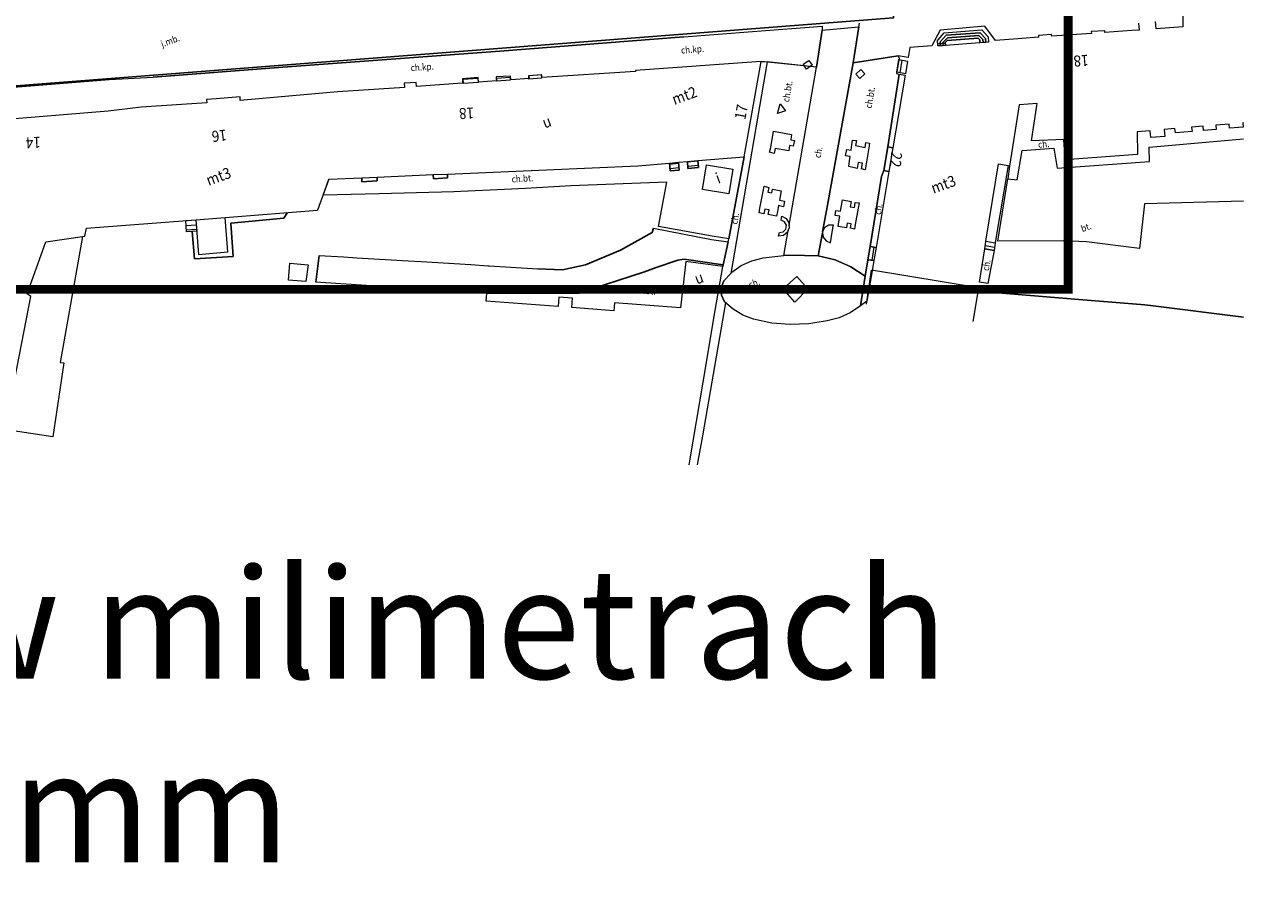
# Model space of a CAD drawing. Units: millimetres. Extents: x 2851 to 5215, y 1178 to 2080.
# Drawn here: x 3383 to 3660, y 1178 to 1376 of the extents above; entities that cross this region are included whole.
import ezdxf
from ezdxf.enums import TextEntityAlignment as Align

# ---------------------------------------------------------------- set-up
doc = ezdxf.new("R2010")
doc.units = ezdxf.units.MM
doc.linetypes.add('ACAD_ISO10W100', pattern=[18, 12, -3, 0, -3])
for name, color, linetype in [('.ULICE 0.9', 7, 'Continuous'), ('238-Punkt adresowy budynku', 7, 'Continuous'), ('312-Funkcja i liczba kondygnacji', 7, 'Continuous'), ('312-Numer ewidencyjny budynku-Atr124', 7, 'Continuous'), ('320-część budynku wyodrębniona ze względu na liczbę kondygnacji naziemnych (powierzchnia)', 7, 'Continuous'), ('352-schody (powierzchnia)', 7, 'Continuous'), ('chodnik (powierzchnia)', 7, 'Continuous'), ('chodnik (powierzchnia)-Atr17', 7, 'Continuous'), ('jezdnia (powierzchnia)-Atr17', 7, 'Continuous'), ('krawężnik (linia)', 7, 'Continuous'), ('plac (powierzchnia)', 7, 'Continuous'), ('plac (powierzchnia)-Atr17', 7, 'Continuous')]:
    doc.layers.add(name, color=color, linetype=linetype)
doc.layers.add('_KONKURS_Obiekty_do_likwidacji', color=1, linetype='ACAD_ISO10W100', lineweight=13)
doc.styles.get("Standard").update_dxf_attribs({"font": 'arial.ttf'})

msp = doc.modelspace()

# ---------------------------------------------------------------- linework, layer by layer
at = {"layer": '.ULICE 0.9', "color": 6}
msp.add_lwpolyline([(3395.26, 1905.59), (3390.89, 1792.65), (3381.5, 1792.99), (3379.87, 1748.44), (3371.03, 1588.45), (3363.96, 1361.13), (3580.69, 1377.97), (3578.11, 1915.57)], close=True, dxfattribs=at)
at = {"layer": '320-część budynku wyodrębniona ze względu na liczbę kondygnacji naziemnych (powierzchnia)', "lineweight": 18, "flags": 128}
for points in [[(3537.34, 1338.99), (3538.27, 1344.61)], [(3538.27, 1344.61), (3544.24, 1343.64)], [(3544.24, 1343.64), (3543.32, 1338.02)], [(3452.56, 1341.34), (3450, 1334.29)], [(3543.32, 1338.02), (3537.34, 1338.99)], [(3429.05, 1332.66), (3450, 1334.29)], [(3397.54, 1330.19), (3422.38, 1332.14)], [(3422.38, 1332.14), (3429.05, 1332.66)], [(3422.38, 1332.14), (3423, 1324.29)], [(3429.64, 1324.82), (3429.05, 1332.66)], [(3388.32, 1327.11), (3397.21, 1328.41)], [(3397.21, 1328.41), (3397.54, 1330.19)], [(3384.13, 1315.32), (3388.32, 1327.11)], [(3423, 1324.29), (3429.64, 1324.82)], [(3443.39, 1318.44), (3443.74, 1322.31)], [(3443.74, 1322.31), (3447.88, 1321.93)], [(3447.88, 1321.93), (3447.3, 1318.14)], [(3574.53, 1312.98), (3575.7, 1320.68)], [(3599.96, 1316.69), (3575.7, 1320.68)], [(3447.3, 1318.14), (3443.39, 1318.44)], [(3599.96, 1316.69), (3598.65, 1309.04)]]:
    msp.add_lwpolyline(points, dxfattribs=at)
at = {"layer": '352-schody (powierzchnia)', "lineweight": 18, "flags": 128}
for points in [[(3600.74, 1375.2), (3602.02, 1373.79), (3602.14, 1373.64), (3602.24, 1372.44), (3601.64, 1372.39), (3601.56, 1373.24), (3600.33, 1374.58), (3592.65, 1373.98), (3591.25, 1372.49), (3591.33, 1371.59), (3590.72, 1371.56), (3590.64, 1372.72), (3590.84, 1372.94), (3592.16, 1374.55)], [(3600.74, 1375.2), (3602.02, 1373.79), (3602.14, 1373.64), (3602.24, 1372.44), (3601.64, 1372.39), (3601.56, 1373.24), (3600.33, 1374.58), (3592.65, 1373.98), (3591.25, 1372.49), (3591.33, 1371.59), (3590.72, 1371.56), (3590.64, 1372.72), (3590.84, 1372.94), (3592.16, 1374.55)], [(3600.33, 1374.58), (3601.56, 1373.24), (3601.64, 1372.39), (3601.04, 1372.35), (3600.98, 1373.05), (3600.01, 1373.95), (3592.9, 1373.4), (3591.86, 1372.35), (3591.93, 1371.63), (3591.33, 1371.59), (3591.25, 1372.49), (3592.65, 1373.98)], [(3600.33, 1374.58), (3601.56, 1373.24), (3601.64, 1372.39), (3601.04, 1372.35), (3600.98, 1373.05), (3600.01, 1373.95), (3592.9, 1373.4), (3591.86, 1372.35), (3591.93, 1371.63), (3591.33, 1371.59), (3591.25, 1372.49), (3592.65, 1373.98)], [(3600.01, 1373.95), (3600.98, 1373.05), (3601.04, 1372.35), (3600.3, 1372.29), (3600.25, 1372.99), (3599.89, 1373.33), (3592.89, 1372.79), (3592.42, 1372.39), (3592.47, 1371.68), (3591.93, 1371.63), (3591.86, 1372.35), (3592.9, 1373.4)], [(3600.01, 1373.95), (3600.98, 1373.05), (3601.04, 1372.35), (3600.3, 1372.29), (3600.25, 1372.99), (3599.89, 1373.33), (3592.89, 1372.79), (3592.42, 1372.39), (3592.47, 1371.68), (3591.93, 1371.63), (3591.86, 1372.35), (3592.9, 1373.4)], [(3599.89, 1373.33), (3600.25, 1372.99), (3600.3, 1372.29), (3592.47, 1371.68), (3592.42, 1372.39), (3592.89, 1372.79)], [(3599.89, 1373.33), (3600.25, 1372.99), (3600.3, 1372.29), (3592.47, 1371.68), (3592.42, 1372.39), (3592.89, 1372.79)], [(3583.86, 1368.15), (3583.38, 1365.27), (3581.42, 1365.6), (3581.92, 1368.49)], [(3583.86, 1368.15), (3583.38, 1365.27), (3581.42, 1365.6), (3581.92, 1368.49)], [(3486.39, 1364.25), (3486.44, 1363.29), (3483.08, 1363.06), (3483.02, 1364.04)], [(3486.39, 1364.25), (3486.44, 1363.29), (3483.08, 1363.06), (3483.02, 1364.04)], [(3493.67, 1364.5), (3493.72, 1363.77), (3490.64, 1363.57), (3490.59, 1364.29)], [(3493.67, 1364.5), (3493.72, 1363.77), (3490.64, 1363.57), (3490.59, 1364.29)], [(3500.77, 1365.1), (3500.83, 1364.24), (3497.96, 1364.07), (3497.91, 1364.9)], [(3500.77, 1365.1), (3500.83, 1364.24), (3497.96, 1364.07), (3497.91, 1364.9)], [(3580.54, 1348.45), (3579.62, 1343.09), (3578.48, 1343.29), (3579.4, 1348.65)], [(3580.54, 1348.45), (3579.62, 1343.09), (3578.48, 1343.29), (3579.4, 1348.65)], [(3531.89, 1345.17), (3532.03, 1343.37), (3530.02, 1343.23), (3529.86, 1345)], [(3531.89, 1345.17), (3532.03, 1343.37), (3530.02, 1343.23), (3529.86, 1345)], [(3536.31, 1345.55), (3536.43, 1343.98), (3534.04, 1343.76), (3533.91, 1345.33)], [(3536.31, 1345.55), (3536.43, 1343.98), (3534.04, 1343.76), (3533.91, 1345.33)], [(3606.67, 1344.48), (3603.86, 1327.42), (3603.49, 1325.16), (3601.38, 1325.52), (3601.73, 1327.75), (3604.48, 1344.83)], [(3606.67, 1344.48), (3603.86, 1327.42), (3603.49, 1325.16), (3601.38, 1325.52), (3601.73, 1327.75), (3604.48, 1344.83)], [(3463.5, 1341.82), (3463.56, 1340.95), (3460.08, 1340.74), (3460.02, 1341.66)], [(3463.5, 1341.82), (3463.56, 1340.95), (3460.08, 1340.74), (3460.02, 1341.66)], [(3479.45, 1342.5), (3479.5, 1341.63), (3476.28, 1341.45), (3476.23, 1342.37)], [(3479.45, 1342.5), (3479.5, 1341.63), (3476.28, 1341.45), (3476.23, 1342.37)], [(3422.38, 1332.14), (3422.59, 1329.55), (3421.58, 1329.46), (3420.29, 1329.37), (3420.09, 1331.96)], [(3422.38, 1332.14), (3422.59, 1329.55), (3421.58, 1329.46), (3420.29, 1329.37), (3420.09, 1331.96)], [(3576.72, 1325.87), (3576.22, 1322.86), (3574.85, 1323.08), (3575.36, 1326.1)], [(3576.72, 1325.87), (3576.22, 1322.86), (3574.85, 1323.08), (3575.36, 1326.1)]]:
    msp.add_lwpolyline(points, close=True, dxfattribs=at)
for points in [[(3591.29, 1372.08), (3590.69, 1372.05)], [(3591.88, 1372.13), (3591.29, 1372.08)], [(3592.44, 1372.18), (3591.88, 1372.13)], [(3582.61, 1368.37), (3582.11, 1365.48)], [(3483.29, 1364.05), (3483.02, 1364.02)], [(3531.91, 1344.88), (3529.89, 1344.71)], [(3536.31, 1345.45), (3533.92, 1345.23)], [(3531.99, 1343.89), (3529.98, 1343.71)], [(3536.4, 1344.45), (3534, 1344.23)], [(3462.01, 1340.86), (3463.56, 1341.01)], [(3420.17, 1330.84), (3422.47, 1331.01)], [(3420.25, 1329.84), (3422.55, 1330.01)], [(3576.23, 1325.95), (3575.73, 1322.94)], [(3601.5, 1326.28), (3603.62, 1325.94)], [(3601.66, 1327.27), (3603.78, 1326.93)]]:
    msp.add_lwpolyline(points, dxfattribs=at)
at = {"layer": '_KONKURS_Obiekty_do_likwidacji', "linetype": 'ByBlock', "const_width": 2}
msp.add_lwpolyline([(3620.3, 1316.36), (2900.3, 1316.36), (2900.3, 2036.36), (3620.3, 2036.36)], close=True, dxfattribs=at)
at = {"layer": 'chodnik (powierzchnia)', "lineweight": 18, "flags": 128}
for points in [[(3646.42, 1386.55), (3646.36, 1375.88), (3640.32, 1375.46), (3640.11, 1377.09)], [(3365.97, 1360.98), (3402.7, 1363.95), (3412.72, 1364.46), (3442.15, 1366.73), (3491.35, 1370.36), (3533.07, 1373.67), (3548.66, 1374.83), (3564.5, 1376.07), (3564.48, 1375.12), (3563.21, 1366.78), (3550.68, 1368.08), (3522.15, 1365.97), (3522.15, 1365.8), (3500.92, 1364.41), (3500.88, 1365.05), (3497.96, 1364.81), (3498.01, 1364.21), (3493.82, 1363.92), (3493.75, 1364.72), (3490.51, 1364.58), (3490.58, 1363.67), (3486.49, 1363.39), (3486.42, 1364.39), (3482.85, 1364.1), (3482.92, 1363.13), (3472.42, 1362.38), (3472.35, 1363.27), (3469.65, 1363.15), (3469.73, 1362.18), (3454.62, 1361.15), (3444.32, 1360.22), (3432.46, 1359.22), (3432.41, 1359.99), (3427.02, 1359.6), (3424.78, 1359.42), (3424.84, 1358.69), (3409.99, 1357.65), (3402.47, 1356.78), (3376.62, 1354.67)], [(3636.28, 1376.73), (3636.4, 1375.18), (3634.76, 1375.07), (3628.61, 1374.63), (3628.6, 1374.97), (3625.56, 1374.82), (3625.58, 1374.42), (3616.6, 1373.77), (3616.57, 1374.15), (3613.57, 1373.95), (3613.61, 1373.56), (3608.92, 1373.22), (3603.81, 1372.81), (3601.38, 1376.03), (3591.3, 1375.17), (3589.36, 1371.63), (3584.38, 1371.21), (3583.98, 1368.92), (3581.77, 1369.31), (3571.55, 1367.74), (3572.83, 1375.88), (3572.99, 1376.74)]]:
    msp.add_lwpolyline(points, dxfattribs=at)
for points in [[(3563.61, 1323.97), (3557.35, 1324.11), (3555.8, 1324.02), (3556.8, 1329.73), (3557.05, 1330.35), (3557, 1330.93), (3558.96, 1342.29), (3563.21, 1366.78), (3564.48, 1375.12), (3572.83, 1375.88), (3571.55, 1367.74), (3565.72, 1335.46), (3564.6, 1329.36), (3564.57, 1329.28), (3564.58, 1329.2)], [(3543.74, 1319.97), (3543.99, 1320.23), (3546.13, 1321.76), (3548.54, 1322.85), (3551.11, 1323.47), (3555.8, 1324.02), (3556.8, 1329.73), (3556.62, 1329.3), (3555.73, 1328.59), (3554.61, 1328.39), (3554.79, 1329.24), (3555.65, 1329.39), (3556.27, 1330.02), (3556.38, 1330.89), (3555.97, 1331.66), (3555.19, 1332.05), (3555.35, 1332.96), (3556.34, 1332.41), (3556.96, 1331.46), (3557, 1330.93), (3558.96, 1342.29), (3563.21, 1366.78), (3552.05, 1367.96)], [(3560.21, 1367.43), (3561.49, 1368.3), (3562.23, 1367.19), (3560.95, 1366.31)], [(3581.97, 1368.78), (3581.36, 1365.3), (3582, 1365.19), (3579.4, 1348.65), (3578.48, 1343.29), (3577.97, 1341.96), (3575.36, 1326.1), (3574.85, 1323.08), (3574.26, 1319.31), (3571, 1321.48), (3567.41, 1323.04), (3563.61, 1323.97), (3564.58, 1329.2), (3564.69, 1328.2), (3565.37, 1327.32), (3566.39, 1326.93), (3566.56, 1327.86), (3566.94, 1330.19), (3567.05, 1330.94), (3565.96, 1330.9), (3565.03, 1330.29), (3564.6, 1329.36), (3565.72, 1335.46), (3571.55, 1367.74), (3581.77, 1369.31)], [(3573.28, 1366.22), (3574.17, 1365.23), (3573.02, 1364.19), (3572.12, 1365.2)], [(3582, 1365.19), (3583.31, 1364.97), (3580.54, 1348.45), (3579.4, 1348.65)], [(3554.36, 1356.28), (3554.97, 1358.44), (3556.21, 1356.85)], [(3553.49, 1352.26), (3557.57, 1351.51), (3557.35, 1350.3), (3558.2, 1350.15), (3557.92, 1348.81), (3557.12, 1348.96), (3556.9, 1347.75), (3553.84, 1348.32), (3553.62, 1347.17), (3552.57, 1347.47), (3552.82, 1348.5)], [(3571.25, 1349.1), (3571.37, 1350.23), (3572.31, 1350.15), (3572.09, 1348.96), (3574.26, 1348.56), (3574.42, 1349.63), (3575.26, 1349.48), (3575.08, 1348.42), (3574.49, 1344.79), (3574.27, 1343.46), (3573.4, 1343.69), (3573.64, 1344.95), (3572.67, 1345.15), (3572.41, 1343.78), (3570.54, 1344.24), (3570.73, 1345.53), (3570.86, 1346.49), (3569.82, 1346.66), (3570.13, 1348.08), (3571.08, 1347.93)], [(3479.5, 1341.63), (3479.45, 1342.5), (3522.67, 1344.4), (3529.86, 1345), (3530.02, 1343.23), (3532.03, 1343.37), (3531.89, 1345.17), (3533.91, 1345.33), (3534.04, 1343.76), (3536.43, 1343.98), (3536.31, 1345.55), (3546.8, 1346.43), (3543.31, 1327.79), (3539.57, 1328.45), (3527.36, 1330.63), (3529.23, 1340.66), (3507.45, 1339.83), (3497.16, 1339.2), (3489.19, 1338.82), (3485.77, 1338.68), (3480.94, 1338.45), (3463.98, 1338), (3451.25, 1337.71), (3452.56, 1341.34), (3460.02, 1341.66), (3460.08, 1340.74), (3463.56, 1340.95), (3463.5, 1341.82), (3476.23, 1342.37), (3476.28, 1341.45)], [(3579.62, 1343.09), (3576.72, 1325.87), (3575.36, 1326.1), (3577.97, 1341.96), (3578.48, 1343.29)], [(3551.1, 1338.58), (3551.31, 1339.75), (3552.4, 1339.44), (3552.19, 1338.39), (3553.08, 1338.22), (3553.24, 1339.11), (3555.2, 1338.72), (3555.05, 1337.86), (3554.8, 1336.55), (3555.96, 1336.34), (3555.74, 1335.09), (3554.58, 1335.34), (3554.34, 1334.02), (3554.16, 1332.95), (3552.27, 1333.35), (3552.45, 1334.35), (3551.47, 1334.55), (3551.27, 1333.45), (3550.22, 1333.69), (3550.39, 1334.75)], [(3568.89, 1335.4), (3569.11, 1336.67), (3571.07, 1336.31), (3570.82, 1335.06), (3571.82, 1334.9), (3571.97, 1336.06), (3572.89, 1335.95), (3572.64, 1334.75), (3572.02, 1331.05), (3571.86, 1330.01), (3570.9, 1330.19), (3571.09, 1331.2), (3570.15, 1331.37), (3570.01, 1330.31), (3568.1, 1330.64), (3568.26, 1331.7), (3568.48, 1332.93), (3567.48, 1333.08), (3567.63, 1334.26), (3568.66, 1334.1)], [(3603.49, 1325.16), (3602.11, 1317.69), (3600.17, 1318), (3601.38, 1325.52)], [(3532.34, 1312.18), (3517.36, 1313.26), (3517.24, 1311.49), (3507.67, 1312.23), (3507.81, 1314.33), (3504.71, 1314.55), (3504.56, 1312.46), (3488.24, 1313.69), (3488.37, 1315.44), (3509.26, 1315.5), (3524.16, 1320.35), (3526.86, 1321.29), (3531.77, 1323), (3533.18, 1323.16), (3542.02, 1321.94), (3541.93, 1321.54), (3533.57, 1322.68)], [(3543.74, 1319.97), (3543.99, 1320.23), (3546.13, 1321.76), (3548.54, 1322.85), (3551.11, 1323.47), (3555.8, 1324.02), (3557.35, 1324.11), (3563.61, 1323.97), (3567.41, 1323.04), (3571, 1321.48), (3574.26, 1319.31), (3573.17, 1312.63), (3570.88, 1311.04), (3568.34, 1309.88), (3565.63, 1309.21), (3561.47, 1308.52), (3557.26, 1308.34), (3553.04, 1308.69), (3548.92, 1309.59), (3546.5, 1310.5), (3544.29, 1311.82), (3542.34, 1313.49), (3541.65, 1315.03), (3541.59, 1316.71), (3542.18, 1318.29)], [(3576.22, 1322.86), (3575.82, 1320.52), (3574.65, 1313.64), (3573.17, 1312.63), (3574.26, 1319.31), (3574.85, 1323.08)], [(3555.65, 1316.46), (3558.74, 1319.25), (3561.23, 1316.46), (3558.28, 1313.46)]]:
    msp.add_lwpolyline(points, close=True, dxfattribs=at)
at = {"layer": 'chodnik (powierzchnia)', "lineweight": 18}
for points in [[(3543.31, 1327.79), (3546.8, 1346.43), (3550.68, 1368.08), (3552.05, 1367.96), (3543.74, 1319.97), (3542.18, 1318.29), (3541.59, 1316.71), (3541.65, 1315.03), (3542.34, 1313.49), (3542.59, 1313.28), (3537.37, 1283.12), (3536.17, 1276.51)], [(3660.13, 1354.11), (3659.93, 1354.1), (3660.02, 1353.15), (3656.94, 1352.9), (3656.87, 1353.85), (3653.83, 1353.59), (3653.91, 1352.6), (3651.02, 1352.35), (3650.96, 1353.35), (3648.33, 1353.14), (3648.42, 1352.15), (3644.64, 1351.83), (3644.55, 1352.82), (3642.09, 1352.62), (3642.22, 1351.05), (3639.07, 1350.79), (3638.93, 1352.34), (3635.95, 1352.1), (3636.05, 1346.94), (3619.67, 1345.73), (3619.36, 1350.36), (3611.97, 1350.08), (3613.2, 1358.03), (3613.28, 1358.51), (3609.21, 1358.21), (3607.04, 1344.28), (3606.59, 1341.39), (3608.73, 1341.23), (3609.91, 1347.84), (3617.05, 1348.35), (3617.8, 1343.81), (3638.79, 1345.39), (3638.67, 1348.63), (3660.09, 1350.49), (3660.13, 1350.5)], [(3534.31, 1276.51), (3534.47, 1277.46), (3537.5, 1295.26), (3540.25, 1311.58), (3541.93, 1321.54), (3543.18, 1327.09), (3543.31, 1327.79)]]:
    msp.add_lwpolyline(points, dxfattribs=at)
at = {"layer": 'krawężnik (linia)', "lineweight": 25, "flags": 128}
for points in [[(3533.07, 1373.67), (3491.35, 1370.36), (3442.15, 1366.73), (3412.72, 1364.46)], [(3402.7, 1363.95), (3365.97, 1360.98), (3353.8, 1360.09)], [(3421.58, 1329.46), (3422.11, 1323.28), (3430.82, 1323.81), (3430.33, 1331.38), (3442.34, 1332.47), (3443.15, 1333.75)], [(3499.98, 1321.01), (3505.55, 1320.76), (3510.83, 1321.92), (3518.75, 1325.25), (3525.94, 1329.22), (3526.24, 1330.26)], [(3450.34, 1324.05), (3449.6, 1317.98)], [(3488.37, 1315.44), (3509.26, 1315.5), (3524.16, 1320.35), (3526.86, 1321.29), (3531.77, 1323), (3533.18, 1323.16), (3542.02, 1321.94)]]:
    msp.add_lwpolyline(points, dxfattribs=at)
at = {"layer": 'krawężnik (linia)', "lineweight": 25}
msp.add_lwpolyline([(3599.85, 1315.97), (3622.77, 1314.08), (3637.74, 1312.85), (3639.61, 1312.62), (3660.13, 1310.02)], dxfattribs=at)
at = {"layer": 'plac (powierzchnia)', "lineweight": 18}
msp.add_lwpolyline([(3660.13, 1336.35), (3637.65, 1335.75), (3636.51, 1325.65), (3624.49, 1327.13), (3619.18, 1327.38), (3604.34, 1327.26), (3606.59, 1341.39), (3608.73, 1341.23), (3609.91, 1347.84), (3617.05, 1348.35), (3617.8, 1343.81), (3638.79, 1345.39), (3638.67, 1348.63), (3660.09, 1350.49), (3660.13, 1350.5)], dxfattribs=at)
at = {"layer": 'plac (powierzchnia)', "lineweight": 18, "flags": 128}
msp.add_lwpolyline([(3380.78, 1293.33), (3384.95, 1314.71), (3384.13, 1315.32), (3388.32, 1327.11), (3396.63, 1328.32), (3391.6, 1299.78), (3392.45, 1299.67), (3389.93, 1282.92), (3379.97, 1284.37)], dxfattribs=at)
msp.add_lwpolyline([(3533.18, 1323.16), (3531.77, 1323), (3526.86, 1321.29), (3524.16, 1320.35), (3509.26, 1315.5), (3488.37, 1315.44), (3449.6, 1317.98), (3450.34, 1324.05), (3455.85, 1323.72), (3458.94, 1323.53), (3470.57, 1322.82), (3473.47, 1322.64), (3484.8, 1321.95), (3488.66, 1321.7), (3488.92, 1321.69), (3499.98, 1321.01), (3505.55, 1320.76), (3510.83, 1321.92), (3518.75, 1325.25), (3525.94, 1329.22), (3526.24, 1330.26), (3539.39, 1327.66), (3543.18, 1327.09), (3542.02, 1321.94)], close=True, dxfattribs=at)

# ---------------------------------------------------------------- texts
at = {"layer": '238-Punkt adresowy budynku', "lineweight": 25, "oblique": 15, "width": 0.9}
for s, rotation, p in [('18B', 185.1, (3622.14, 1369.37)), ('18', 183.495, (3483.74, 1357.53)), ('17', 79.32, (3547.35, 1356.36)), ('14', 182.401, (3385.43, 1350.91)), ('16', 186.91, (3427.55, 1352.43))]:
    msp.add_text(s, height=2.5, rotation=rotation, dxfattribs=at).set_placement(p, align=Align.CENTER)
msp.add_text('22', height=2.5, rotation=264.374, dxfattribs=at).set_placement((3582.66, 1347.31), align=Align.TOP_LEFT)
at = {"layer": '312-Funkcja i liczba kondygnacji', "lineweight": 18, "oblique": 15, "width": 0.9}
msp.add_text('i', height=2.5, rotation=20.082, dxfattribs=at).set_placement((3540.84, 1341.6), align=Align.MIDDLE_CENTER)
at = {"layer": '312-Numer ewidencyjny budynku-Atr124', "oblique": 15, "width": 0.9}
for s, p in [('mt2', (3533.64, 1359.14)), ('u', (3502.43, 1353.16)), ('mt3', (3427.95, 1340.79)), ('mt3', (3592.43, 1339)), ('u', (3536.97, 1317.75))]:
    msp.add_text(s, height=2.5, rotation=20.082, dxfattribs=at).set_placement(p, align=Align.CENTER)
at = {"layer": '_KONKURS_Obiekty_do_likwidacji', "linetype": 'ByBlock', "insert": (2969.96, 1252.99), "char_height": 25, "attachment_point": 1}
msp.add_mtext_dynamic_manual_height_columns('Rysunek w skali makiety w milimetrach wymiary makiety 720x720mm', width=730.7797, gutter_width=12.5, heights=[0], dxfattribs=at)
at = {"layer": 'chodnik (powierzchnia)-Atr17', "oblique": 15, "width": 0.9}
for s, rotation, p in [('ch.kp.', 4.531, (3532.52, 1369.83)), ('ch.kp.', 4.226, (3471.18, 1365.84)), ('ch.bt.', 80.154, (3556.96, 1358.72)), ('ch.bt.', 80.154, (3556.96, 1358.72)), ('ch.bt.', 80.154, (3556.96, 1358.72)), ('ch.bt.', 80.154, (3556.96, 1358.72)), ('ch.bt.', 80.154, (3556.96, 1358.72)), ('ch.bt.', 81.067, (3575.72, 1357.32)), ('ch.bt.', 81.067, (3575.72, 1357.32)), ('ch.bt.', 81.067, (3575.72, 1357.32)), ('ch.bt.', 81.067, (3575.72, 1357.32)), ('ch.', 4.026, (3613.53, 1348.44)), ('ch.', 4.026, (3613.53, 1348.44)), ('ch.', 4.026, (3613.53, 1348.44)), ('ch.', 4.026, (3613.53, 1348.44)), ('ch.', 79.765, (3564.12, 1346.05)), ('ch.bt.', 3.51, (3494.08, 1340.59)), ('ch.', 80.435, (3577.79, 1333.18)), ('ch.', 80.166, (3545.23, 1330.99)), ('ch.', 79.532, (3602.27, 1320.45)), ('ch.bt.', 355.872, (3521.79, 1315.48)), ('ch.', 20.082, (3548.12, 1316.61)), ('ch.', 20.082, (3548.12, 1316.61))]:
    msp.add_text(s, height=1.5, rotation=rotation, dxfattribs=at).set_placement(p)
at = {"layer": 'jezdnia (powierzchnia)-Atr17', "oblique": 15, "width": 0.9}
msp.add_text('j.mb.', height=1.5, rotation=20.082, dxfattribs=at).set_placement((3414.77, 1371.26))
at = {"layer": 'plac (powierzchnia)-Atr17', "oblique": 15, "width": 0.9}
msp.add_text('bt.', height=1.5, rotation=20.082, dxfattribs=at).set_placement((3623.54, 1329.32))

doc.saveas('drawing.dxf')
